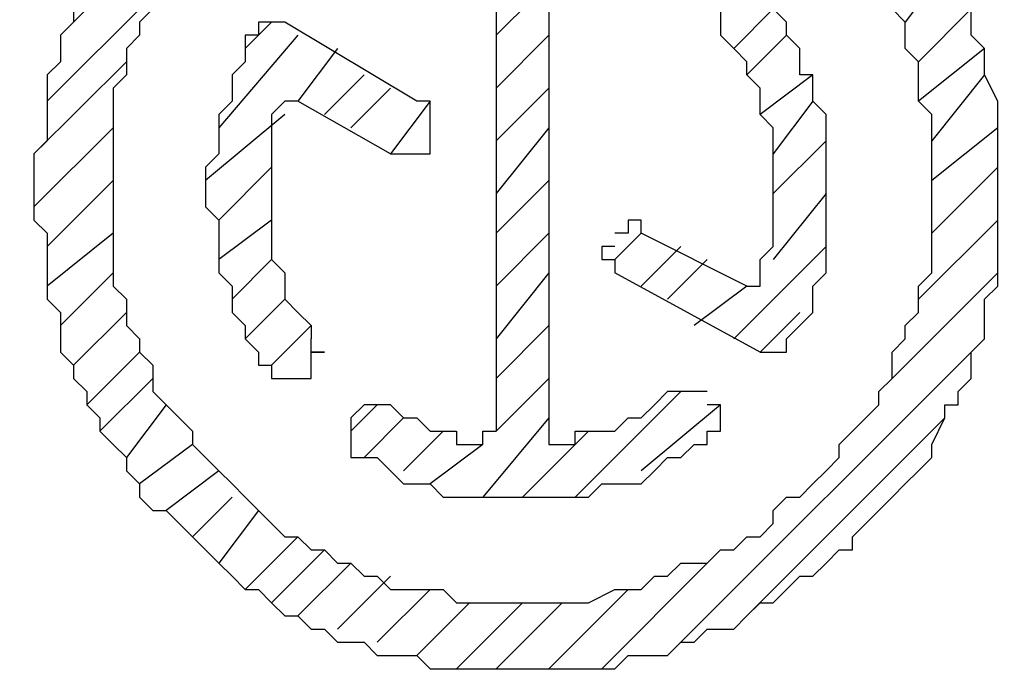
# Model space of a CAD drawing. Extents: x 205 to 826, y -1110 to -488.
# Drawn here: x 505 to 508, y -523 to -521 of the extents above; entities that cross this region are included whole.
import ezdxf

# ---------------------------------------------------------------- set-up
doc = ezdxf.new("R2010")
doc.units = 0
doc.header["$LTSCALE"] = 0.5
doc.layers.add('_U+56FE_U+5C42 1', color=7, linetype='CONTINUOUS')

msp = doc.modelspace()

# ---------------------------------------------------------------- linework, layer by layer
at = {"layer": '_U+56FE_U+5C42 1', "color": 154, "lineweight": 25, "true_color": 0x17489c}
for p, q in [((506.0697, -520.1756), (505.1159, -521.1292)), ((506.4845, -520.7148), (506.4845, -522.3732)), ((506.6504, -520.7148), (506.6504, -522.3732)), ((507.8944, -520.9222), (507.77, -521.0879)), ((505.4477, -520.9635), (505.0744, -521.3366)), ((506.6504, -520.9635), (506.4845, -521.1292)), ((505.1575, -521.0466), (505.1575, -521.0879)), ((505.4062, -521.0466), (505.3647, -521.0879)), ((507.3553, -521.0466), (507.2309, -521.1709)), ((507.3968, -521.0879), (507.3553, -521.0466)), ((507.77, -521.0879), (507.7285, -521.0466)), ((507.9774, -521.0466), (507.8114, -521.2123)), ((507.9774, -521.0879), (507.9774, -521.0466)), ((505.1575, -521.0879), (505.1159, -521.1292)), ((505.3647, -521.0879), (505.3647, -521.1292)), ((505.7795, -521.0879), (505.6966, -521.1709)), ((506.2356, -521.3366), (505.821, -521.0879)), ((507.3968, -521.1292), (507.3968, -521.0879)), ((507.77, -521.1292), (507.77, -521.0879)), ((507.9774, -521.1292), (507.9774, -521.0879)), ((505.1159, -521.1292), (505.1159, -521.1709)), ((505.3647, -521.1292), (505.3233, -521.1709)), ((505.8623, -521.1292), (505.6136, -521.4197)), ((505.6966, -521.1292), (505.6966, -521.1709)), ((506.6504, -521.1292), (506.4845, -521.2953)), ((507.2309, -521.1709), (507.1894, -521.1292)), ((507.1894, -521.1292), (507.1894, -521.1292)), ((507.3968, -521.1292), (507.2724, -521.2536)), ((507.4383, -521.1709), (507.3968, -521.1292)), ((507.77, -521.1709), (507.77, -521.1292)), ((508.0188, -521.1709), (507.9774, -521.1292)), ((505.1159, -521.1709), (505.1159, -521.2123)), ((505.3233, -521.1709), (505.3233, -521.2123)), ((505.6966, -521.1709), (505.6966, -521.2123)), ((505.9868, -521.1709), (505.8623, -521.3366)), ((507.2724, -521.2123), (507.2309, -521.1709)), ((507.2309, -521.1709), (507.2309, -521.1709)), ((507.4383, -521.2123), (507.4383, -521.1709)), ((507.8114, -521.2123), (507.77, -521.1709)), ((508.0188, -521.1709), (507.8114, -521.3366)), ((508.0188, -521.2123), (508.0188, -521.1709)), ((505.3233, -521.2123), (505.0329, -521.5023)), ((505.1159, -521.2123), (505.0744, -521.2536)), ((505.3233, -521.2123), (505.3233, -521.2536)), ((505.6966, -521.2123), (505.6551, -521.2536)), ((507.2724, -521.2536), (507.2724, -521.2123)), ((507.2724, -521.2123), (507.2724, -521.2123)), ((507.4383, -521.2536), (507.4383, -521.2123)), ((507.8114, -521.2536), (507.8114, -521.2123)), ((508.0188, -521.2536), (508.0188, -521.2123)), ((505.0744, -521.2536), (505.0744, -521.3366)), ((505.3233, -521.2536), (505.2818, -521.2953)), ((505.6551, -521.2536), (505.6551, -521.2953)), ((506.0697, -521.2536), (505.9454, -521.378)), ((507.3139, -521.2953), (507.2724, -521.2536)), ((507.4798, -521.2536), (507.3139, -521.378)), ((507.4798, -521.2536), (507.4383, -521.2536)), ((507.4798, -521.2953), (507.4798, -521.2536)), ((507.8114, -521.3366), (507.8114, -521.2536)), ((508.0188, -521.2536), (507.8529, -521.461)), ((508.0603, -521.3366), (508.0188, -521.2536)), ((505.2818, -521.2953), (505.2818, -521.3366)), ((505.6551, -521.2953), (505.6551, -521.3366)), ((506.1526, -521.2953), (506.0282, -521.4197)), ((506.6504, -521.2953), (506.4845, -521.461)), ((507.3139, -521.3366), (507.3139, -521.2953)), ((507.4798, -521.3366), (507.4798, -521.2953)), ((505.0744, -521.3366), (505.0744, -521.378)), ((505.2818, -521.3366), (505.2818, -521.378)), ((505.6551, -521.3366), (505.6136, -521.378)), ((505.821, -521.3366), (505.7795, -521.378)), ((506.1526, -521.5023), (505.8623, -521.3366)), ((506.2771, -521.3366), (506.1526, -521.5023)), ((507.3139, -521.378), (507.3139, -521.3366)), ((507.3139, -521.3366), (507.3139, -521.3366)), ((507.4798, -521.3366), (507.3553, -521.5023)), ((507.5211, -521.378), (507.4798, -521.3366)), ((507.8529, -521.378), (507.8114, -521.3366)), ((507.8114, -521.3366), (507.8114, -521.3366)), ((508.0603, -521.378), (508.0603, -521.3366)), ((505.0744, -521.378), (505.0744, -521.4197)), ((505.2818, -521.378), (505.2818, -521.4197)), ((505.821, -521.378), (505.5721, -521.5854)), ((505.6136, -521.378), (505.6136, -521.4197)), ((505.7795, -521.378), (505.7795, -521.4197)), ((507.3553, -521.4197), (507.3139, -521.378)), ((507.3139, -521.378), (507.3139, -521.378)), ((507.5211, -521.4197), (507.5211, -521.378)), ((507.8529, -521.4197), (507.8529, -521.378)), ((508.0603, -521.4197), (508.0603, -521.378)), ((505.2818, -521.4197), (505.0329, -521.6684)), ((505.0744, -521.4197), (505.0744, -521.461)), ((505.2818, -521.4197), (505.2818, -521.461)), ((505.6136, -521.4197), (505.6136, -521.4197)), ((505.6136, -521.4197), (505.6136, -521.461)), ((505.7795, -521.4197), (505.7795, -521.461)), ((506.6504, -521.4197), (506.4845, -521.6267)), ((507.3553, -521.461), (507.3553, -521.4197)), ((507.3553, -521.4197), (507.3553, -521.4197)), ((507.5211, -521.461), (507.5211, -521.4197)), ((508.0603, -521.4197), (507.8529, -521.5854)), ((507.8529, -521.461), (507.8529, -521.4197)), ((508.0603, -521.461), (508.0603, -521.4197)), ((505.0744, -521.461), (505.0329, -521.5023)), ((505.2818, -521.461), (505.2818, -521.5023)), ((505.6136, -521.461), (505.6136, -521.5023)), ((505.7795, -521.461), (505.7795, -521.5023)), ((507.3553, -521.5023), (507.3553, -521.461)), ((507.5211, -521.461), (507.3553, -521.6267)), ((507.5211, -521.5023), (507.5211, -521.461)), ((507.8529, -521.5023), (507.8529, -521.461)), ((508.0603, -521.5023), (508.0603, -521.461)), ((505.0329, -521.5023), (505.0329, -521.5854)), ((505.2818, -521.5023), (505.2818, -521.544)), ((505.6136, -521.5023), (505.5721, -521.544)), ((505.7795, -521.5023), (505.7795, -521.544)), ((507.3553, -521.544), (507.3553, -521.5023)), ((507.5211, -521.544), (507.5211, -521.5023)), ((507.8529, -521.5854), (507.8529, -521.5023)), ((508.0603, -521.5854), (508.0603, -521.5023)), ((505.2818, -521.544), (505.2818, -521.5854)), ((505.5721, -521.544), (505.5721, -521.5854)), ((505.7795, -521.544), (505.6136, -521.7097)), ((505.7795, -521.544), (505.7795, -521.5854)), ((507.3553, -521.5854), (507.3553, -521.544)), ((507.3553, -521.544), (507.3553, -521.544)), ((507.5211, -521.5854), (507.5211, -521.544)), ((508.0603, -521.544), (507.8529, -521.7511)), ((505.0329, -521.5854), (505.0329, -521.6267)), ((505.2818, -521.5854), (505.0744, -521.7928)), ((505.2818, -521.5854), (505.2818, -521.6267)), ((505.5721, -521.5854), (505.5721, -521.6267)), ((505.7795, -521.5854), (505.7795, -521.5854)), ((505.7795, -521.5854), (505.7795, -521.6267)), ((506.6504, -521.5854), (506.4845, -521.7511)), ((507.3553, -521.6267), (507.3553, -521.5854)), ((507.5211, -521.6267), (507.5211, -521.5854)), ((507.8529, -521.6267), (507.8529, -521.5854)), ((508.0603, -521.6267), (508.0603, -521.5854)), ((505.0329, -521.6267), (505.0329, -521.6684)), ((505.2818, -521.6267), (505.2818, -521.6684)), ((505.5721, -521.6267), (505.5721, -521.6684)), ((505.7795, -521.6267), (505.7795, -521.6684)), ((507.3553, -521.6684), (507.3553, -521.6267)), ((507.5211, -521.6267), (507.3553, -521.8341)), ((507.5211, -521.6684), (507.5211, -521.6267)), ((507.8529, -521.6684), (507.8529, -521.6267)), ((507.8529, -521.6267), (507.8529, -521.6267)), ((508.0603, -521.6684), (508.0603, -521.6267)), ((505.0329, -521.6684), (505.0329, -521.7097)), ((505.2818, -521.6684), (505.2818, -521.7097)), ((505.5721, -521.6684), (505.6136, -521.7097)), ((505.7795, -521.6684), (505.7795, -521.7097)), ((507.3553, -521.7097), (507.3553, -521.6684)), ((507.3553, -521.6684), (507.3553, -521.6684)), ((507.5211, -521.7097), (507.5211, -521.6684)), ((507.8529, -521.7511), (507.8529, -521.6684)), ((508.0603, -521.7097), (508.0603, -521.6684)), ((505.0329, -521.7097), (505.0744, -521.7511)), ((505.2818, -521.7097), (505.2818, -521.7511)), ((505.6136, -521.7097), (505.6136, -521.7511)), ((505.7795, -521.7097), (505.6136, -521.8341)), ((505.7795, -521.7097), (505.7795, -521.7511)), ((507.3553, -521.7511), (507.3553, -521.7097)), ((507.5211, -521.7511), (507.5211, -521.7097)), ((508.0603, -521.7097), (507.8114, -521.9585)), ((508.0603, -521.7511), (508.0603, -521.7097)), ((505.2818, -521.7511), (505.0744, -521.9171)), ((505.0744, -521.7511), (505.0744, -521.8341)), ((505.2818, -521.7511), (505.2818, -521.7928)), ((505.6136, -521.7511), (505.6136, -521.7928)), ((505.7795, -521.7511), (505.7795, -521.7928)), ((506.6504, -521.7511), (506.4845, -521.9171)), ((506.9406, -521.7511), (506.8576, -521.8341)), ((507.2724, -521.9171), (506.9406, -521.7511)), ((507.3553, -521.7928), (507.3553, -521.7511)), ((507.3553, -521.7511), (507.3553, -521.7511)), ((507.5211, -521.7928), (507.5211, -521.7511)), ((507.8529, -521.7928), (507.8529, -521.7511)), ((508.0603, -521.8341), (508.0603, -521.7511)), ((505.2818, -521.7928), (505.2818, -521.8341)), ((505.6136, -521.7928), (505.6136, -521.8341)), ((505.7795, -521.7928), (505.7795, -521.8341)), ((507.065, -521.7928), (506.9406, -521.9171)), ((507.5211, -521.7928), (507.2309, -522.0828)), ((507.3139, -521.8341), (507.3553, -521.7928)), ((507.3553, -521.7928), (507.3553, -521.7928)), ((507.5211, -521.8341), (507.5211, -521.7928)), ((507.5211, -521.7928), (507.5211, -521.7928)), ((507.8529, -521.8341), (507.8529, -521.7928)), ((505.0744, -521.8341), (505.0744, -521.8758)), ((505.2818, -521.8341), (505.2818, -521.8758)), ((505.6136, -521.8341), (505.6136, -521.8758)), ((505.7795, -521.8341), (505.6551, -521.9585)), ((505.7795, -521.8341), (505.7795, -521.8341)), ((505.7795, -521.8341), (505.821, -521.8758)), ((507.1479, -521.8341), (507.0235, -521.9585)), ((507.3139, -521.8758), (507.3139, -521.8341)), ((507.5211, -521.8758), (507.5211, -521.8341)), ((507.8529, -521.8758), (507.8529, -521.8341)), ((508.0603, -521.8758), (508.0603, -521.8341)), ((505.0744, -521.8758), (505.0744, -521.9171)), ((505.2818, -521.8758), (505.1159, -522.0415)), ((505.2818, -521.8758), (505.2818, -521.9171)), ((505.6136, -521.8758), (505.6136, -521.8758)), ((505.6136, -521.8758), (505.6551, -521.9171)), ((505.821, -521.8758), (505.821, -521.9171)), ((506.6504, -521.8758), (506.4845, -522.0828)), ((507.3139, -522.1245), (506.8576, -521.8758)), ((507.4798, -521.9171), (507.5211, -521.8758)), ((508.0603, -521.8758), (507.7285, -522.2072)), ((507.8114, -521.9171), (507.8529, -521.8758)), ((508.0603, -521.9171), (508.0603, -521.8758)), ((505.0744, -521.9171), (505.0744, -521.9585)), ((505.2818, -521.9171), (505.3233, -521.9585)), ((505.6551, -521.9171), (505.6551, -521.9585)), ((505.821, -521.9171), (505.821, -521.9585)), ((507.2724, -521.9171), (507.1065, -522.0415)), ((507.4798, -521.9585), (507.4798, -521.9171)), ((507.8114, -521.9585), (507.8114, -521.9171)), ((507.8114, -521.9171), (507.8114, -521.9171)), ((508.0188, -521.9585), (508.0603, -521.9171)), ((505.0744, -521.9585), (505.1159, -522.0002)), ((505.3233, -521.9585), (505.3233, -522.0002)), ((505.6551, -521.9585), (505.6551, -522.0002)), ((505.821, -521.9585), (505.6966, -522.0828)), ((505.821, -521.9585), (505.8623, -522.0002)), ((507.4798, -522.0002), (507.4798, -521.9585)), ((507.4798, -521.9585), (507.4798, -521.9585)), ((507.8114, -522.0002), (507.8114, -521.9585)), ((508.0188, -522.0002), (508.0188, -521.9585)), ((505.1159, -522.0002), (505.1159, -522.0415)), ((505.3233, -522.0002), (505.1575, -522.1658)), ((505.3233, -522.0002), (505.3233, -522.0415)), ((505.6551, -522.0002), (505.6966, -522.0415)), ((505.8623, -522.0002), (505.8623, -522.0002)), ((505.8623, -522.0002), (505.9038, -522.0415)), ((507.4383, -522.0002), (507.3139, -522.1245)), ((507.4383, -522.0415), (507.4798, -522.0002)), ((507.77, -522.0415), (507.8114, -522.0002)), ((508.0188, -522.0415), (508.0188, -522.0002)), ((505.1159, -522.0415), (505.1159, -522.1245)), ((505.3233, -522.0415), (505.3647, -522.0828)), ((505.6966, -522.0415), (505.6966, -522.0828)), ((505.9038, -522.0415), (505.7795, -522.1658)), ((505.9038, -522.0415), (505.9038, -522.0828)), ((506.6504, -522.0415), (506.4845, -522.2072)), ((507.3968, -522.0828), (507.4383, -522.0415)), ((507.4383, -522.0415), (507.4383, -522.0415)), ((507.77, -522.0828), (507.77, -522.0415)), ((508.0188, -522.0828), (508.0188, -522.0415)), ((505.3647, -522.0828), (505.3647, -522.1245)), ((505.6966, -522.0828), (505.738, -522.1245)), ((508.0188, -522.0828), (507.0235, -523.0781)), ((507.7285, -522.1245), (507.77, -522.0828)), ((507.9774, -522.1245), (508.0188, -522.0828)), ((505.1159, -522.1245), (505.1575, -522.1658)), ((505.3647, -522.1245), (505.1989, -522.2902)), ((505.3647, -522.1245), (505.4062, -522.1658)), ((505.738, -522.1245), (505.738, -522.1658)), ((507.7285, -522.1658), (507.7285, -522.1245)), ((507.9774, -522.2072), (507.9774, -522.1245)), ((505.1575, -522.1658), (505.1575, -522.2072)), ((505.4062, -522.1658), (505.4062, -522.1658)), ((505.4062, -522.1658), (505.4062, -522.2489)), ((505.738, -522.1658), (505.7795, -522.1658)), ((507.7285, -522.2072), (507.7285, -522.1658)), ((505.1575, -522.2072), (505.1989, -522.2489)), ((505.4062, -522.2072), (505.2403, -522.3732)), ((505.9038, -522.2072), (505.9038, -522.2072)), ((506.6504, -522.2072), (506.4845, -522.3732)), ((507.687, -522.2489), (507.7285, -522.2072)), ((507.9359, -522.2489), (507.9774, -522.2072)), ((505.1989, -522.2489), (505.1989, -522.2902)), ((505.4062, -522.2489), (505.4477, -522.2902)), ((507.065, -522.2489), (506.7332, -522.5803)), ((506.9821, -522.2902), (507.0235, -522.2489)), ((507.0235, -522.2489), (507.0235, -522.2489)), ((507.687, -522.2902), (507.687, -522.2489)), ((507.9359, -522.2902), (507.9359, -522.2489)), ((505.1989, -522.2902), (505.2403, -522.3316)), ((505.4477, -522.2902), (505.3233, -522.4559)), ((505.4477, -522.2902), (505.4477, -522.2902)), ((505.4477, -522.2902), (505.4892, -522.3316)), ((506.1112, -522.2902), (506.0282, -522.3732)), ((507.1894, -522.2902), (506.9406, -522.4976)), ((506.9406, -522.3316), (506.9821, -522.2902)), ((506.9821, -522.2902), (506.9821, -522.2902)), ((507.6457, -522.3316), (507.687, -522.2902)), ((507.8944, -522.3316), (507.8944, -522.2902)), ((507.8944, -522.2902), (507.9359, -522.2902)), ((505.2403, -522.3316), (505.2403, -522.3732)), ((505.4892, -522.3316), (505.5306, -522.3732)), ((506.0282, -522.3316), (506.0282, -522.3316)), ((506.1941, -522.3316), (506.0697, -522.4559)), ((506.6504, -522.3316), (506.443, -522.5803)), ((506.8576, -522.3732), (506.8991, -522.3316)), ((506.8991, -522.3316), (506.8991, -522.3316)), ((506.8991, -522.3316), (506.9406, -522.3316)), ((506.9406, -522.3316), (506.9406, -522.3316)), ((507.8944, -522.3316), (507.2724, -522.9534)), ((507.6041, -522.3732), (507.6457, -522.3316)), ((507.6457, -522.3316), (507.6457, -522.3316)), ((507.8529, -522.4146), (507.8944, -522.3316)), ((505.2403, -522.3732), (505.2818, -522.4146)), ((505.5306, -522.3732), (505.5306, -522.4146)), ((506.3186, -522.3732), (506.1941, -522.4976)), ((506.7747, -522.3732), (506.5674, -522.5803)), ((506.7332, -522.4146), (506.7332, -522.3732)), ((506.7332, -522.3732), (506.7747, -522.3732)), ((506.7747, -522.3732), (506.8163, -522.3732)), ((506.8163, -522.3732), (506.8576, -522.3732)), ((506.8576, -522.3732), (506.8576, -522.3732)), ((507.5626, -522.4146), (507.6041, -522.3732)), ((505.2818, -522.4146), (505.3233, -522.4559)), ((505.5306, -522.4146), (505.3647, -522.539)), ((505.5306, -522.4146), (505.5306, -522.4146)), ((505.5306, -522.4146), (505.5721, -522.4559)), ((506.443, -522.4146), (506.2771, -522.539)), ((506.6917, -522.4146), (506.7332, -522.4146)), ((507.5626, -522.4559), (507.5626, -522.4146)), ((507.8529, -522.4559), (507.8529, -522.4146)), ((505.3233, -522.4559), (505.3233, -522.4976)), ((505.5721, -522.4559), (505.6136, -522.4976)), ((507.5211, -522.4976), (507.5626, -522.4559)), ((507.8114, -522.4976), (507.8529, -522.4559)), ((505.3233, -522.4976), (505.3647, -522.539)), ((505.6136, -522.4976), (505.4477, -522.622)), ((505.6136, -522.4976), (505.6551, -522.539)), ((507.4798, -522.539), (507.5211, -522.4976)), ((507.77, -522.539), (507.8114, -522.4976)), ((505.3647, -522.539), (505.3647, -522.5803)), ((505.6551, -522.539), (505.6966, -522.5803)), ((507.4383, -522.5803), (507.4798, -522.539)), ((507.7285, -522.5803), (507.77, -522.539)), ((505.3647, -522.5803), (505.4062, -522.622)), ((505.6551, -522.5803), (505.5306, -522.7047)), ((505.6966, -522.5803), (505.6966, -522.5803)), ((505.6966, -522.5803), (505.738, -522.622)), ((507.3553, -522.622), (507.3968, -522.5803)), ((507.3968, -522.5803), (507.4383, -522.5803)), ((507.687, -522.622), (507.7285, -522.5803)), ((507.7285, -522.5803), (507.7285, -522.5803)), ((505.4062, -522.622), (505.4477, -522.622)), ((505.4477, -522.622), (505.4892, -522.6633)), ((505.738, -522.622), (505.6136, -522.7877)), ((505.738, -522.622), (505.7795, -522.6633)), ((507.3553, -522.6633), (507.3553, -522.622)), ((507.3553, -522.622), (507.3553, -522.622)), ((507.6457, -522.6633), (507.687, -522.622)), ((505.4892, -522.6633), (505.5306, -522.7047)), ((505.7795, -522.6633), (505.821, -522.7047)), ((507.3139, -522.7047), (507.3553, -522.6633)), ((507.6041, -522.7047), (507.6457, -522.6633)), ((505.5306, -522.7047), (505.5721, -522.7463)), ((505.8623, -522.7047), (505.6966, -522.8707)), ((505.821, -522.7047), (505.8623, -522.7047)), ((505.8623, -522.7047), (505.9038, -522.7463)), ((507.2309, -522.7463), (507.2724, -522.7047)), ((507.2724, -522.7047), (507.3139, -522.7047)), ((507.6041, -522.7463), (507.6041, -522.7047)), ((505.5721, -522.7463), (505.6136, -522.7877)), ((505.9454, -522.7463), (505.7795, -522.9121)), ((505.9038, -522.7463), (505.9454, -522.7463)), ((505.9454, -522.7463), (505.9868, -522.7877)), ((507.1479, -522.7877), (507.1894, -522.7463)), ((507.1894, -522.7463), (507.2309, -522.7463)), ((507.5211, -522.7877), (507.5626, -522.7463)), ((507.5626, -522.7463), (507.6041, -522.7463)), ((505.6136, -522.7877), (505.6136, -522.7877)), ((505.6136, -522.7877), (505.6551, -522.829)), ((506.0282, -522.7877), (505.8623, -522.9534)), ((505.9868, -522.7877), (505.9868, -522.7877)), ((505.9868, -522.7877), (506.0282, -522.7877)), ((506.0282, -522.7877), (506.0697, -522.829)), ((507.1479, -522.7877), (506.8163, -523.1195)), ((507.0235, -522.829), (507.065, -522.7877)), ((507.065, -522.7877), (507.1065, -522.7877)), ((507.1065, -522.7877), (507.1479, -522.7877)), ((507.4798, -522.829), (507.5211, -522.7877)), ((505.6551, -522.829), (505.6966, -522.8707)), ((506.1526, -522.829), (505.9868, -522.9951)), ((506.0697, -522.829), (506.1112, -522.829)), ((506.1112, -522.829), (506.1526, -522.8707)), ((506.9406, -522.8707), (506.9821, -522.829)), ((506.9821, -522.829), (507.0235, -522.829)), ((507.3968, -522.8707), (507.4383, -522.829)), ((507.4383, -522.829), (507.4798, -522.829)), ((505.6966, -522.8707), (505.738, -522.8707)), ((505.738, -522.8707), (505.7795, -522.9121)), ((506.2771, -522.8707), (506.1112, -523.0364)), ((506.1526, -522.8707), (506.1941, -522.8707)), ((506.1941, -522.8707), (506.2356, -522.8707)), ((506.2356, -522.8707), (506.2771, -522.8707)), ((506.2771, -522.8707), (506.3186, -522.8707)), ((506.3186, -522.8707), (506.36, -522.9121)), ((506.8991, -522.8707), (506.6504, -523.1195)), ((506.7747, -522.9121), (506.8576, -522.8707)), ((506.8576, -522.8707), (506.8576, -522.8707)), ((506.8576, -522.8707), (506.8991, -522.8707)), ((506.8991, -522.8707), (506.9406, -522.8707)), ((507.3553, -522.9121), (507.3968, -522.8707)), ((505.7795, -522.9121), (505.821, -522.9534)), ((506.4015, -522.9121), (506.2356, -523.0781)), ((506.5674, -522.9121), (506.36, -523.1195)), ((506.36, -522.9121), (506.4015, -522.9121)), ((506.4015, -522.9121), (506.443, -522.9121)), ((506.443, -522.9121), (506.4845, -522.9121)), ((506.6917, -522.9121), (506.4845, -523.1195)), ((506.4845, -522.9121), (506.526, -522.9121)), ((506.526, -522.9121), (506.5674, -522.9121)), ((506.5674, -522.9121), (506.6089, -522.9121)), ((506.6089, -522.9121), (506.6504, -522.9121)), ((506.6504, -522.9121), (506.6917, -522.9121)), ((506.6917, -522.9121), (506.7332, -522.9121)), ((506.7332, -522.9121), (506.7747, -522.9121)), ((507.2724, -522.9534), (507.3139, -522.9121)), ((507.3139, -522.9121), (507.3553, -522.9121)), ((505.821, -522.9534), (505.8623, -522.9534)), ((505.8623, -522.9534), (505.9038, -522.9951)), ((507.2309, -522.9951), (507.2724, -522.9534)), ((505.9038, -522.9951), (505.9454, -522.9951)), ((505.9454, -522.9951), (505.9868, -523.0364)), ((507.1065, -523.0364), (507.1479, -522.9951)), ((507.1479, -522.9951), (507.1894, -522.9951)), ((507.1894, -522.9951), (507.2309, -522.9951)), ((505.9868, -523.0364), (506.0282, -523.0364)), ((506.0282, -523.0364), (506.0697, -523.0364)), ((506.0697, -523.0364), (506.1112, -523.0781)), ((507.0235, -523.0781), (507.065, -523.0364)), ((507.065, -523.0364), (507.1065, -523.0364)), ((506.1112, -523.0781), (506.1941, -523.0781)), ((506.1941, -523.0781), (506.2356, -523.0781)), ((506.2356, -523.0781), (506.2771, -523.1195)), ((506.8576, -523.1195), (506.8991, -523.0781)), ((506.8991, -523.0781), (506.9406, -523.0781)), ((506.9406, -523.0781), (507.0235, -523.0781)), ((506.2771, -523.1195), (506.3186, -523.1195)), ((506.3186, -523.1195), (506.36, -523.1195)), ((506.36, -523.1195), (506.4015, -523.1195)), ((506.4015, -523.1195), (506.443, -523.1195)), ((506.443, -523.1195), (506.526, -523.1195)), ((506.526, -523.1195), (506.5674, -523.1195)), ((506.5674, -523.1195), (506.6089, -523.1195)), ((506.6089, -523.1195), (506.6504, -523.1195)), ((506.6504, -523.1195), (506.7332, -523.1195)), ((506.7332, -523.1195), (506.7747, -523.1195)), ((506.7747, -523.1195), (506.8163, -523.1195)), ((506.8163, -523.1195), (506.8576, -523.1195))]:
    msp.add_line(p, q, dxfattribs=at)
at = {"layer": '_U+56FE_U+5C42 1', "color": 250, "lineweight": 25, "true_color": 0x231815}
for points in [[(495.4175, -515.9261), (495.4175, -522.1273), (500.4447, -527.1544), (506.6461, -527.1544)], [(506.6461, -527.1544), (512.8476, -527.1544), (517.8749, -522.1273), (517.8749, -515.9261)]]:
    msp.add_open_spline(points, degree=3, dxfattribs=at)
at = {"layer": '_U+56FE_U+5C42 1', "color": 154, "lineweight": 25, "true_color": 0x17489c}
for points in [[(507.1894, -521.0466), (507.1894, -521.0466), (507.1894, -521.0879), (507.1894, -521.0879)], [(505.7795, -521.0879), (505.7795, -521.0879), (505.738, -521.0879), (505.738, -521.0879)], [(505.738, -521.0879), (505.738, -521.0879), (505.738, -521.0879), (505.738, -521.0879)], [(505.738, -521.0879), (505.738, -521.0879), (505.738, -521.1292), (505.738, -521.1292)], [(505.821, -521.0879), (505.821, -521.0879), (505.7795, -521.0879), (505.7795, -521.0879)], [(505.7795, -521.0879), (505.7795, -521.0879), (505.7795, -521.0879), (505.7795, -521.0879)], [(505.7795, -521.0879), (505.7795, -521.0879), (505.7795, -521.0879), (505.7795, -521.0879)], [(505.7795, -521.0879), (505.7795, -521.0879), (505.7795, -521.0879), (505.7795, -521.0879)], [(505.7795, -521.0879), (505.7795, -521.0879), (505.7795, -521.0879), (505.7795, -521.0879)], [(505.821, -521.0879), (505.821, -521.0879), (505.821, -521.0879), (505.821, -521.0879)], [(505.821, -521.0879), (505.821, -521.0879), (505.821, -521.0879), (505.821, -521.0879)], [(507.1894, -521.0879), (507.1894, -521.0879), (507.1894, -521.0879), (507.1894, -521.0879)], [(507.1894, -521.0879), (507.1894, -521.0879), (507.1894, -521.0879), (507.1894, -521.0879)], [(507.1894, -521.0879), (507.1894, -521.0879), (507.1894, -521.0879), (507.1894, -521.0879)], [(507.1894, -521.0879), (507.1894, -521.0879), (507.1894, -521.0879), (507.1894, -521.0879)], [(507.1894, -521.0879), (507.1894, -521.0879), (507.1894, -521.1292), (507.1894, -521.1292)], [(505.738, -521.1292), (505.738, -521.1292), (505.6966, -521.1292), (505.6966, -521.1292)], [(505.738, -521.1292), (505.738, -521.1292), (505.738, -521.1292), (505.738, -521.1292)], [(505.738, -521.1292), (505.738, -521.1292), (505.738, -521.1292), (505.738, -521.1292)], [(505.738, -521.1292), (505.738, -521.1292), (505.738, -521.1292), (505.738, -521.1292)], [(507.1894, -521.1292), (507.1894, -521.1292), (507.1894, -521.1292), (507.1894, -521.1292)], [(507.1894, -521.1292), (507.1894, -521.1292), (507.1894, -521.1292), (507.1894, -521.1292)], [(505.8623, -521.3366), (505.8623, -521.3366), (505.821, -521.3366), (505.821, -521.3366)], [(505.821, -521.3366), (505.821, -521.3366), (505.821, -521.3366), (505.821, -521.3366)], [(505.821, -521.3366), (505.821, -521.3366), (505.821, -521.3366), (505.821, -521.3366)], [(505.821, -521.3366), (505.821, -521.3366), (505.821, -521.3366), (505.821, -521.3366)], [(505.821, -521.3366), (505.821, -521.3366), (505.821, -521.3366), (505.821, -521.3366)], [(505.821, -521.3366), (505.821, -521.3366), (505.821, -521.3366), (505.821, -521.3366)], [(505.821, -521.3366), (505.821, -521.3366), (505.821, -521.3366), (505.821, -521.3366)], [(505.821, -521.3366), (505.821, -521.3366), (505.821, -521.3366), (505.821, -521.3366)], [(505.821, -521.3366), (505.821, -521.3366), (505.821, -521.3366), (505.821, -521.3366)], [(505.821, -521.3366), (505.821, -521.3366), (505.821, -521.3366), (505.821, -521.3366)], [(505.821, -521.3366), (505.821, -521.3366), (505.821, -521.3366), (505.821, -521.3366)], [(505.821, -521.3366), (505.821, -521.3366), (505.821, -521.3366), (505.821, -521.3366)], [(505.821, -521.3366), (505.821, -521.3366), (505.821, -521.3366), (505.821, -521.3366)], [(505.821, -521.3366), (505.821, -521.3366), (505.821, -521.3366), (505.821, -521.3366)], [(505.821, -521.3366), (505.821, -521.3366), (505.821, -521.3366), (505.821, -521.3366)], [(505.821, -521.3366), (505.821, -521.3366), (505.821, -521.3366), (505.821, -521.3366)], [(505.8623, -521.3366), (505.8623, -521.3366), (505.8623, -521.3366), (505.8623, -521.3366)], [(505.8623, -521.3366), (505.8623, -521.3366), (505.8623, -521.3366), (505.8623, -521.3366)], [(505.8623, -521.3366), (505.8623, -521.3366), (505.8623, -521.3366), (505.8623, -521.3366)], [(505.8623, -521.3366), (505.8623, -521.3366), (505.8623, -521.3366), (505.8623, -521.3366)], [(505.8623, -521.3366), (505.8623, -521.3366), (505.8623, -521.3366), (505.8623, -521.3366)], [(506.2771, -521.3366), (506.2771, -521.3366), (506.2356, -521.3366), (506.2356, -521.3366)], [(506.2356, -521.3366), (506.2356, -521.3366), (506.2356, -521.3366), (506.2356, -521.3366)], [(506.2771, -521.378), (506.2771, -521.378), (506.2771, -521.3366), (506.2771, -521.3366)], [(506.2771, -521.3366), (506.2771, -521.3366), (506.2771, -521.3366), (506.2771, -521.3366)], [(506.2771, -521.4197), (506.2771, -521.4197), (506.2771, -521.378), (506.2771, -521.378)], [(506.2771, -521.378), (506.2771, -521.378), (506.2771, -521.378), (506.2771, -521.378)], [(506.2771, -521.378), (506.2771, -521.378), (506.2771, -521.378), (506.2771, -521.378)], [(506.2771, -521.378), (506.2771, -521.378), (506.2771, -521.378), (506.2771, -521.378)], [(506.2771, -521.378), (506.2771, -521.378), (506.2771, -521.378), (506.2771, -521.378)], [(506.2771, -521.461), (506.2771, -521.461), (506.2771, -521.4197), (506.2771, -521.4197)], [(506.2771, -521.4197), (506.2771, -521.4197), (506.2771, -521.4197), (506.2771, -521.4197)], [(506.2771, -521.4197), (506.2771, -521.4197), (506.2771, -521.4197), (506.2771, -521.4197)], [(506.2771, -521.4197), (506.2771, -521.4197), (506.2771, -521.4197), (506.2771, -521.4197)], [(506.2771, -521.4197), (506.2771, -521.4197), (506.2771, -521.4197), (506.2771, -521.4197)], [(506.2771, -521.5023), (506.2771, -521.5023), (506.2771, -521.461), (506.2771, -521.461)], [(506.2771, -521.461), (506.2771, -521.461), (506.2771, -521.461), (506.2771, -521.461)], [(506.2771, -521.461), (506.2771, -521.461), (506.2771, -521.461), (506.2771, -521.461)], [(506.2771, -521.461), (506.2771, -521.461), (506.2771, -521.461), (506.2771, -521.461)], [(506.2771, -521.461), (506.2771, -521.461), (506.2771, -521.461), (506.2771, -521.461)], [(506.2771, -521.461), (506.2771, -521.461), (506.2771, -521.461), (506.2771, -521.461)], [(506.2771, -521.461), (506.2771, -521.461), (506.2771, -521.461), (506.2771, -521.461)], [(506.2771, -521.461), (506.2771, -521.461), (506.2771, -521.461), (506.2771, -521.461)], [(506.2771, -521.461), (506.2771, -521.461), (506.2771, -521.461), (506.2771, -521.461)], [(506.2771, -521.461), (506.2771, -521.461), (506.2771, -521.461), (506.2771, -521.461)], [(506.2771, -521.461), (506.2771, -521.461), (506.2771, -521.461), (506.2771, -521.461)], [(506.1526, -521.5023), (506.1526, -521.5023), (506.1941, -521.5023), (506.1941, -521.5023)], [(506.1941, -521.5023), (506.1941, -521.5023), (506.1941, -521.5023), (506.1941, -521.5023)], [(506.1941, -521.5023), (506.1941, -521.5023), (506.1941, -521.5023), (506.1941, -521.5023)], [(506.1941, -521.5023), (506.1941, -521.5023), (506.1941, -521.5023), (506.1941, -521.5023)], [(506.1941, -521.5023), (506.1941, -521.5023), (506.1941, -521.5023), (506.1941, -521.5023)], [(506.1941, -521.5023), (506.1941, -521.5023), (506.2356, -521.5023), (506.2356, -521.5023)], [(506.2356, -521.5023), (506.2356, -521.5023), (506.2356, -521.5023), (506.2356, -521.5023)], [(506.2356, -521.5023), (506.2356, -521.5023), (506.2356, -521.5023), (506.2356, -521.5023)], [(506.2356, -521.5023), (506.2356, -521.5023), (506.2356, -521.5023), (506.2356, -521.5023)], [(506.2356, -521.5023), (506.2356, -521.5023), (506.2356, -521.5023), (506.2356, -521.5023)], [(506.2356, -521.5023), (506.2356, -521.5023), (506.2771, -521.5023), (506.2771, -521.5023)], [(506.9406, -521.7097), (506.9406, -521.7097), (506.8991, -521.7097), (506.8991, -521.7097)], [(506.8991, -521.7097), (506.8991, -521.7097), (506.8991, -521.7097), (506.8991, -521.7097)], [(506.8991, -521.7097), (506.8991, -521.7097), (506.8991, -521.7511), (506.8991, -521.7511)], [(506.9406, -521.7511), (506.9406, -521.7511), (506.9406, -521.7097), (506.9406, -521.7097)], [(506.9406, -521.7097), (506.9406, -521.7097), (506.9406, -521.7097), (506.9406, -521.7097)], [(506.8991, -521.7511), (506.8991, -521.7511), (506.8576, -521.7511), (506.8576, -521.7511)], [(506.8576, -521.7511), (506.8576, -521.7511), (506.8576, -521.7511), (506.8576, -521.7511)], [(506.8576, -521.7511), (506.8576, -521.7511), (506.8576, -521.7511), (506.8576, -521.7511)], [(506.8576, -521.7511), (506.8576, -521.7511), (506.8576, -521.7511), (506.8576, -521.7511)], [(506.8576, -521.7511), (506.8576, -521.7511), (506.8576, -521.7511), (506.8576, -521.7511)], [(506.8576, -521.7511), (506.8576, -521.7511), (506.8576, -521.7511), (506.8576, -521.7511)], [(506.8576, -521.7511), (506.8576, -521.7511), (506.8576, -521.7511), (506.8576, -521.7511)], [(506.8991, -521.7511), (506.8991, -521.7511), (506.8991, -521.7511), (506.8991, -521.7511)], [(506.9406, -521.7511), (506.9406, -521.7511), (506.9406, -521.7511), (506.9406, -521.7511)], [(506.9406, -521.7511), (506.9406, -521.7511), (506.9406, -521.7511), (506.9406, -521.7511)], [(506.8576, -521.7928), (506.8576, -521.7928), (506.8163, -521.7928), (506.8163, -521.7928)], [(506.8163, -521.7928), (506.8163, -521.7928), (506.8163, -521.7928), (506.8163, -521.7928)], [(506.8163, -521.7928), (506.8163, -521.7928), (506.8163, -521.7928), (506.8163, -521.7928)], [(506.8163, -521.7928), (506.8163, -521.7928), (506.8163, -521.8341), (506.8163, -521.8341)], [(506.8576, -521.7928), (506.8576, -521.7928), (506.8576, -521.7928), (506.8576, -521.7928)], [(506.8163, -521.8341), (506.8163, -521.8341), (506.8163, -521.8341), (506.8163, -521.8341)], [(506.8163, -521.8341), (506.8163, -521.8341), (506.8576, -521.8341), (506.8576, -521.8341)], [(506.8576, -521.8341), (506.8576, -521.8341), (506.8576, -521.8341), (506.8576, -521.8341)], [(506.8576, -521.8341), (506.8576, -521.8341), (506.8576, -521.8758), (506.8576, -521.8758)], [(506.8576, -521.8758), (506.8576, -521.8758), (506.8576, -521.8758), (506.8576, -521.8758)], [(506.8576, -521.8758), (506.8576, -521.8758), (506.8576, -521.8758), (506.8576, -521.8758)], [(506.8576, -521.8758), (506.8576, -521.8758), (506.8576, -521.8758), (506.8576, -521.8758)], [(506.8576, -521.8758), (506.8576, -521.8758), (506.8576, -521.8758), (506.8576, -521.8758)], [(506.8576, -521.8758), (506.8576, -521.8758), (506.8576, -521.8758), (506.8576, -521.8758)], [(506.8576, -521.8758), (506.8576, -521.8758), (506.8576, -521.8758), (506.8576, -521.8758)], [(506.8576, -521.8758), (506.8576, -521.8758), (506.8576, -521.8758), (506.8576, -521.8758)], [(506.8576, -521.8758), (506.8576, -521.8758), (506.8576, -521.8758), (506.8576, -521.8758)], [(506.8576, -521.8758), (506.8576, -521.8758), (506.8576, -521.8758), (506.8576, -521.8758)], [(506.8576, -521.8758), (506.8576, -521.8758), (506.8576, -521.8758), (506.8576, -521.8758)], [(506.8576, -521.8758), (506.8576, -521.8758), (506.8576, -521.8758), (506.8576, -521.8758)], [(506.8576, -521.8758), (506.8576, -521.8758), (506.8576, -521.8758), (506.8576, -521.8758)], [(507.3139, -521.9171), (507.3139, -521.9171), (507.3139, -521.8758), (507.3139, -521.8758)], [(507.3139, -521.8758), (507.3139, -521.8758), (507.3139, -521.8758), (507.3139, -521.8758)], [(507.3139, -521.8758), (507.3139, -521.8758), (507.3139, -521.8758), (507.3139, -521.8758)], [(507.3139, -521.8758), (507.3139, -521.8758), (507.3139, -521.8758), (507.3139, -521.8758)], [(507.3139, -521.8758), (507.3139, -521.8758), (507.3139, -521.8758), (507.3139, -521.8758)], [(507.3139, -521.8758), (507.3139, -521.8758), (507.3139, -521.8758), (507.3139, -521.8758)], [(507.3139, -521.8758), (507.3139, -521.8758), (507.3139, -521.8758), (507.3139, -521.8758)], [(507.3139, -521.8758), (507.3139, -521.8758), (507.3139, -521.8758), (507.3139, -521.8758)], [(507.3139, -521.8758), (507.3139, -521.8758), (507.3139, -521.8758), (507.3139, -521.8758)], [(507.3139, -521.8758), (507.3139, -521.8758), (507.3139, -521.8758), (507.3139, -521.8758)], [(507.3139, -521.8758), (507.3139, -521.8758), (507.3139, -521.8758), (507.3139, -521.8758)], [(507.2724, -521.9171), (507.2724, -521.9171), (507.2724, -521.9171), (507.2724, -521.9171)], [(507.2724, -521.9171), (507.2724, -521.9171), (507.2724, -521.9171), (507.2724, -521.9171)], [(507.2724, -521.9171), (507.2724, -521.9171), (507.2724, -521.9171), (507.2724, -521.9171)], [(507.2724, -521.9171), (507.2724, -521.9171), (507.2724, -521.9171), (507.2724, -521.9171)], [(507.2724, -521.9171), (507.2724, -521.9171), (507.2724, -521.9171), (507.2724, -521.9171)], [(507.2724, -521.9171), (507.2724, -521.9171), (507.2724, -521.9171), (507.2724, -521.9171)], [(507.2724, -521.9171), (507.2724, -521.9171), (507.3139, -521.9171), (507.3139, -521.9171)], [(507.3139, -521.9171), (507.3139, -521.9171), (507.3139, -521.9171), (507.3139, -521.9171)], [(507.3139, -521.9171), (507.3139, -521.9171), (507.3139, -521.9171), (507.3139, -521.9171)], [(507.3139, -521.9171), (507.3139, -521.9171), (507.3139, -521.9171), (507.3139, -521.9171)], [(505.9038, -522.1245), (505.9038, -522.1245), (505.9038, -522.0828), (505.9038, -522.0828)], [(505.9038, -522.0828), (505.9038, -522.0828), (505.9038, -522.0828), (505.9038, -522.0828)], [(505.9038, -522.0828), (505.9038, -522.0828), (505.9038, -522.0828), (505.9038, -522.0828)], [(505.9038, -522.0828), (505.9038, -522.0828), (505.9038, -522.0828), (505.9038, -522.0828)], [(507.3968, -522.1245), (507.3968, -522.1245), (507.3968, -522.0828), (507.3968, -522.0828)], [(507.3968, -522.0828), (507.3968, -522.0828), (507.3968, -522.0828), (507.3968, -522.0828)], [(505.9038, -522.1658), (505.9038, -522.1658), (505.9038, -522.1245), (505.9038, -522.1245)], [(505.9038, -522.1245), (505.9038, -522.1245), (505.9038, -522.1245), (505.9038, -522.1245)], [(505.9038, -522.1245), (505.9038, -522.1245), (505.9454, -522.1245), (505.9454, -522.1245)], [(505.9454, -522.1245), (505.9454, -522.1245), (505.9038, -522.1245), (505.9038, -522.1245)], [(505.9038, -522.1245), (505.9038, -522.1245), (505.9038, -522.1245), (505.9038, -522.1245)], [(507.3139, -522.1245), (507.3139, -522.1245), (507.3139, -522.1245), (507.3139, -522.1245)], [(507.3139, -522.1245), (507.3139, -522.1245), (507.3139, -522.1245), (507.3139, -522.1245)], [(507.3139, -522.1245), (507.3139, -522.1245), (507.3139, -522.1245), (507.3139, -522.1245)], [(507.3139, -522.1245), (507.3139, -522.1245), (507.3139, -522.1245), (507.3139, -522.1245)], [(507.3139, -522.1245), (507.3139, -522.1245), (507.3553, -522.1245), (507.3553, -522.1245)], [(507.3553, -522.1245), (507.3553, -522.1245), (507.3553, -522.1245), (507.3553, -522.1245)], [(507.3553, -522.1245), (507.3553, -522.1245), (507.3553, -522.1245), (507.3553, -522.1245)], [(507.3553, -522.1245), (507.3553, -522.1245), (507.3553, -522.1245), (507.3553, -522.1245)], [(507.3553, -522.1245), (507.3553, -522.1245), (507.3968, -522.1245), (507.3968, -522.1245)], [(507.3968, -522.1245), (507.3968, -522.1245), (507.3968, -522.1245), (507.3968, -522.1245)], [(507.3968, -522.1245), (507.3968, -522.1245), (507.3968, -522.1245), (507.3968, -522.1245)], [(507.3968, -522.1245), (507.3968, -522.1245), (507.3968, -522.1245), (507.3968, -522.1245)], [(505.7795, -522.1658), (505.7795, -522.1658), (505.7795, -522.2072), (505.7795, -522.2072)], [(505.9038, -522.2072), (505.9038, -522.2072), (505.9038, -522.1658), (505.9038, -522.1658)], [(505.9038, -522.1658), (505.9038, -522.1658), (505.9038, -522.1658), (505.9038, -522.1658)], [(505.9038, -522.1658), (505.9038, -522.1658), (505.9038, -522.1658), (505.9038, -522.1658)], [(505.9038, -522.1658), (505.9038, -522.1658), (505.9038, -522.1658), (505.9038, -522.1658)], [(505.9038, -522.1658), (505.9038, -522.1658), (505.9038, -522.1658), (505.9038, -522.1658)], [(505.7795, -522.2072), (505.7795, -522.2072), (505.7795, -522.2072), (505.7795, -522.2072)], [(505.7795, -522.2072), (505.7795, -522.2072), (505.7795, -522.2072), (505.7795, -522.2072)], [(505.7795, -522.2072), (505.7795, -522.2072), (505.7795, -522.2072), (505.7795, -522.2072)], [(505.7795, -522.2072), (505.7795, -522.2072), (505.821, -522.2072), (505.821, -522.2072)], [(505.821, -522.2072), (505.821, -522.2072), (505.821, -522.2072), (505.821, -522.2072)], [(505.821, -522.2072), (505.821, -522.2072), (505.821, -522.2072), (505.821, -522.2072)], [(505.821, -522.2072), (505.821, -522.2072), (505.821, -522.2072), (505.821, -522.2072)], [(505.821, -522.2072), (505.821, -522.2072), (505.8623, -522.2072), (505.8623, -522.2072)], [(505.8623, -522.2072), (505.8623, -522.2072), (505.8623, -522.2072), (505.8623, -522.2072)], [(505.8623, -522.2072), (505.8623, -522.2072), (505.8623, -522.2072), (505.8623, -522.2072)], [(505.8623, -522.2072), (505.8623, -522.2072), (505.8623, -522.2072), (505.8623, -522.2072)], [(505.8623, -522.2072), (505.8623, -522.2072), (505.8623, -522.2072), (505.8623, -522.2072)], [(505.8623, -522.2072), (505.8623, -522.2072), (505.9038, -522.2072), (505.9038, -522.2072)], [(505.9038, -522.2072), (505.9038, -522.2072), (505.9038, -522.2072), (505.9038, -522.2072)], [(505.9038, -522.2072), (505.9038, -522.2072), (505.9038, -522.2072), (505.9038, -522.2072)], [(505.9038, -522.2072), (505.9038, -522.2072), (505.9038, -522.2072), (505.9038, -522.2072)], [(505.9038, -522.2072), (505.9038, -522.2072), (505.9038, -522.2072), (505.9038, -522.2072)], [(505.9038, -522.2072), (505.9038, -522.2072), (505.9038, -522.2072), (505.9038, -522.2072)], [(505.9038, -522.2072), (505.9038, -522.2072), (505.9038, -522.2072), (505.9038, -522.2072)], [(505.9038, -522.2072), (505.9038, -522.2072), (505.9038, -522.2072), (505.9038, -522.2072)], [(507.065, -522.2489), (507.065, -522.2489), (507.0235, -522.2489), (507.0235, -522.2489)], [(507.1065, -522.2489), (507.1065, -522.2489), (507.065, -522.2489), (507.065, -522.2489)], [(507.065, -522.2489), (507.065, -522.2489), (507.065, -522.2489), (507.065, -522.2489)], [(507.065, -522.2489), (507.065, -522.2489), (507.065, -522.2489), (507.065, -522.2489)], [(507.065, -522.2489), (507.065, -522.2489), (507.065, -522.2489), (507.065, -522.2489)], [(507.065, -522.2489), (507.065, -522.2489), (507.065, -522.2489), (507.065, -522.2489)], [(507.1479, -522.2489), (507.1479, -522.2489), (507.1065, -522.2489), (507.1065, -522.2489)], [(507.1065, -522.2489), (507.1065, -522.2489), (507.1065, -522.2489), (507.1065, -522.2489)], [(507.1065, -522.2489), (507.1065, -522.2489), (507.1065, -522.2489), (507.1065, -522.2489)], [(507.1065, -522.2489), (507.1065, -522.2489), (507.1065, -522.2489), (507.1065, -522.2489)], [(507.1065, -522.2489), (507.1065, -522.2489), (507.1065, -522.2489), (507.1065, -522.2489)], [(507.1065, -522.2489), (507.1065, -522.2489), (507.1065, -522.2489), (507.1065, -522.2489)], [(507.1479, -522.2489), (507.1479, -522.2489), (507.1479, -522.2489), (507.1479, -522.2489)], [(507.1479, -522.2489), (507.1479, -522.2489), (507.1479, -522.2489), (507.1479, -522.2489)], [(506.0697, -522.2902), (506.0697, -522.2902), (506.0282, -522.3316), (506.0282, -522.3316)], [(506.1112, -522.2902), (506.1112, -522.2902), (506.0697, -522.2902), (506.0697, -522.2902)], [(506.0697, -522.2902), (506.0697, -522.2902), (506.0697, -522.2902), (506.0697, -522.2902)], [(506.0697, -522.2902), (506.0697, -522.2902), (506.0697, -522.2902), (506.0697, -522.2902)], [(506.0697, -522.2902), (506.0697, -522.2902), (506.0697, -522.2902), (506.0697, -522.2902)], [(506.0697, -522.2902), (506.0697, -522.2902), (506.0697, -522.2902), (506.0697, -522.2902)], [(506.0697, -522.2902), (506.0697, -522.2902), (506.0697, -522.2902), (506.0697, -522.2902)], [(506.1526, -522.2902), (506.1526, -522.2902), (506.1112, -522.2902), (506.1112, -522.2902)], [(506.1112, -522.2902), (506.1112, -522.2902), (506.1112, -522.2902), (506.1112, -522.2902)], [(506.1112, -522.2902), (506.1112, -522.2902), (506.1112, -522.2902), (506.1112, -522.2902)], [(506.1112, -522.2902), (506.1112, -522.2902), (506.1112, -522.2902), (506.1112, -522.2902)], [(506.1526, -522.2902), (506.1526, -522.2902), (506.1526, -522.2902), (506.1526, -522.2902)], [(506.1526, -522.2902), (506.1526, -522.2902), (506.1526, -522.2902), (506.1526, -522.2902)], [(506.1526, -522.2902), (506.1526, -522.2902), (506.1941, -522.3316), (506.1941, -522.3316)], [(507.1894, -522.2902), (507.1894, -522.2902), (507.1479, -522.2902), (507.1479, -522.2902)], [(507.1479, -522.2902), (507.1479, -522.2902), (507.1479, -522.2902), (507.1479, -522.2902)], [(507.1479, -522.2902), (507.1479, -522.2902), (507.1479, -522.2902), (507.1479, -522.2902)], [(507.1479, -522.2902), (507.1479, -522.2902), (507.1479, -522.2902), (507.1479, -522.2902)], [(507.1479, -522.2902), (507.1479, -522.2902), (507.1479, -522.2902), (507.1479, -522.2902)], [(507.1479, -522.2902), (507.1479, -522.2902), (507.1479, -522.2902), (507.1479, -522.2902)], [(507.1479, -522.2902), (507.1479, -522.2902), (507.1479, -522.2902), (507.1479, -522.2902)], [(507.1479, -522.2902), (507.1479, -522.2902), (507.1479, -522.2902), (507.1479, -522.2902)], [(507.1479, -522.2902), (507.1479, -522.2902), (507.1479, -522.2902), (507.1479, -522.2902)], [(507.1894, -522.3316), (507.1894, -522.3316), (507.1894, -522.2902), (507.1894, -522.2902)], [(507.1894, -522.2902), (507.1894, -522.2902), (507.1894, -522.2902), (507.1894, -522.2902)], [(506.0282, -522.3316), (506.0282, -522.3316), (506.0282, -522.3316), (506.0282, -522.3316)], [(506.0282, -522.3316), (506.0282, -522.3316), (506.0282, -522.3316), (506.0282, -522.3316)], [(506.0282, -522.3316), (506.0282, -522.3316), (506.0282, -522.3316), (506.0282, -522.3316)], [(506.0282, -522.3316), (506.0282, -522.3316), (506.0282, -522.3732), (506.0282, -522.3732)], [(506.1941, -522.3316), (506.1941, -522.3316), (506.1941, -522.3316), (506.1941, -522.3316)], [(506.1941, -522.3316), (506.1941, -522.3316), (506.2356, -522.3316), (506.2356, -522.3316)], [(506.2356, -522.3316), (506.2356, -522.3316), (506.2356, -522.3316), (506.2356, -522.3316)], [(506.2356, -522.3316), (506.2356, -522.3316), (506.2771, -522.3732), (506.2771, -522.3732)], [(507.1894, -522.3732), (507.1894, -522.3732), (507.1894, -522.3316), (507.1894, -522.3316)], [(507.1894, -522.3316), (507.1894, -522.3316), (507.1894, -522.3316), (507.1894, -522.3316)], [(507.1894, -522.3316), (507.1894, -522.3316), (507.1894, -522.3316), (507.1894, -522.3316)], [(507.1894, -522.3316), (507.1894, -522.3316), (507.1894, -522.3316), (507.1894, -522.3316)], [(507.1894, -522.3316), (507.1894, -522.3316), (507.1894, -522.3316), (507.1894, -522.3316)], [(506.0282, -522.3732), (506.0282, -522.3732), (506.0282, -522.3732), (506.0282, -522.3732)], [(506.0282, -522.3732), (506.0282, -522.3732), (506.0282, -522.3732), (506.0282, -522.3732)], [(506.0282, -522.3732), (506.0282, -522.3732), (506.0282, -522.3732), (506.0282, -522.3732)], [(506.0282, -522.3732), (506.0282, -522.3732), (506.0282, -522.3732), (506.0282, -522.3732)], [(506.0282, -522.3732), (506.0282, -522.3732), (506.0282, -522.4146), (506.0282, -522.4146)], [(506.2771, -522.3732), (506.2771, -522.3732), (506.2771, -522.3732), (506.2771, -522.3732)], [(506.2771, -522.3732), (506.2771, -522.3732), (506.3186, -522.3732), (506.3186, -522.3732)], [(506.3186, -522.3732), (506.3186, -522.3732), (506.3186, -522.3732), (506.3186, -522.3732)], [(506.3186, -522.3732), (506.3186, -522.3732), (506.3186, -522.3732), (506.3186, -522.3732)], [(506.3186, -522.3732), (506.3186, -522.3732), (506.36, -522.3732), (506.36, -522.3732)], [(506.36, -522.3732), (506.36, -522.3732), (506.36, -522.4146), (506.36, -522.4146)], [(506.443, -522.4146), (506.443, -522.4146), (506.443, -522.3732), (506.443, -522.3732)], [(506.443, -522.3732), (506.443, -522.3732), (506.443, -522.3732), (506.443, -522.3732)], [(506.443, -522.3732), (506.443, -522.3732), (506.4845, -522.3732), (506.4845, -522.3732)], [(506.4845, -522.3732), (506.4845, -522.3732), (506.4845, -522.3732), (506.4845, -522.3732)], [(506.4845, -522.3732), (506.4845, -522.3732), (506.4845, -522.3732), (506.4845, -522.3732)], [(506.4845, -522.3732), (506.4845, -522.3732), (506.4845, -522.3732), (506.4845, -522.3732)], [(506.4845, -522.3732), (506.4845, -522.3732), (506.4845, -522.3732), (506.4845, -522.3732)], [(506.4845, -522.3732), (506.4845, -522.3732), (506.4845, -522.3732), (506.4845, -522.3732)], [(506.4845, -522.3732), (506.4845, -522.3732), (506.4845, -522.3732), (506.4845, -522.3732)], [(506.4845, -522.3732), (506.4845, -522.3732), (506.4845, -522.3732), (506.4845, -522.3732)], [(506.4845, -522.3732), (506.4845, -522.3732), (506.4845, -522.3732), (506.4845, -522.3732)], [(506.4845, -522.3732), (506.4845, -522.3732), (506.4845, -522.3732), (506.4845, -522.3732)], [(506.4845, -522.3732), (506.4845, -522.3732), (506.4845, -522.3732), (506.4845, -522.3732)], [(506.4845, -522.3732), (506.4845, -522.3732), (506.4845, -522.3732), (506.4845, -522.3732)], [(506.4845, -522.3732), (506.4845, -522.3732), (506.4845, -522.3732), (506.4845, -522.3732)], [(506.6504, -522.3732), (506.6504, -522.3732), (506.6504, -522.3732), (506.6504, -522.3732)], [(506.6504, -522.3732), (506.6504, -522.3732), (506.6504, -522.3732), (506.6504, -522.3732)], [(506.6504, -522.3732), (506.6504, -522.3732), (506.6504, -522.3732), (506.6504, -522.3732)], [(506.6504, -522.3732), (506.6504, -522.3732), (506.6504, -522.3732), (506.6504, -522.3732)], [(506.6504, -522.3732), (506.6504, -522.3732), (506.6504, -522.3732), (506.6504, -522.3732)], [(506.6504, -522.3732), (506.6504, -522.3732), (506.6504, -522.3732), (506.6504, -522.3732)], [(506.6504, -522.3732), (506.6504, -522.3732), (506.6504, -522.4146), (506.6504, -522.4146)], [(507.1479, -522.4146), (507.1479, -522.4146), (507.1479, -522.3732), (507.1479, -522.3732)], [(507.1479, -522.3732), (507.1479, -522.3732), (507.1479, -522.3732), (507.1479, -522.3732)], [(507.1479, -522.3732), (507.1479, -522.3732), (507.1479, -522.3732), (507.1479, -522.3732)], [(507.1479, -522.3732), (507.1479, -522.3732), (507.1479, -522.3732), (507.1479, -522.3732)], [(507.1479, -522.3732), (507.1479, -522.3732), (507.1894, -522.3732), (507.1894, -522.3732)], [(506.0282, -522.4146), (506.0282, -522.4146), (506.0282, -522.4146), (506.0282, -522.4146)], [(506.0282, -522.4146), (506.0282, -522.4146), (506.0282, -522.4146), (506.0282, -522.4146)], [(506.0282, -522.4146), (506.0282, -522.4146), (506.0282, -522.4146), (506.0282, -522.4146)], [(506.0282, -522.4146), (506.0282, -522.4146), (506.0282, -522.4146), (506.0282, -522.4146)], [(506.0282, -522.4146), (506.0282, -522.4146), (506.0282, -522.4559), (506.0282, -522.4559)], [(506.36, -522.4146), (506.36, -522.4146), (506.4015, -522.4146), (506.4015, -522.4146)], [(506.4015, -522.4146), (506.4015, -522.4146), (506.4015, -522.4146), (506.4015, -522.4146)], [(506.4015, -522.4146), (506.4015, -522.4146), (506.443, -522.4146), (506.443, -522.4146)], [(506.443, -522.4146), (506.443, -522.4146), (506.443, -522.4146), (506.443, -522.4146)], [(506.443, -522.4146), (506.443, -522.4146), (506.443, -522.4146), (506.443, -522.4146)], [(506.443, -522.4146), (506.443, -522.4146), (506.443, -522.4146), (506.443, -522.4146)], [(506.443, -522.4146), (506.443, -522.4146), (506.443, -522.4146), (506.443, -522.4146)], [(506.443, -522.4146), (506.443, -522.4146), (506.443, -522.4146), (506.443, -522.4146)], [(506.443, -522.4146), (506.443, -522.4146), (506.443, -522.4146), (506.443, -522.4146)], [(506.6504, -522.4146), (506.6504, -522.4146), (506.6504, -522.4146), (506.6504, -522.4146)], [(506.6504, -522.4146), (506.6504, -522.4146), (506.6917, -522.4146), (506.6917, -522.4146)], [(506.6917, -522.4146), (506.6917, -522.4146), (506.6917, -522.4146), (506.6917, -522.4146)], [(506.6917, -522.4146), (506.6917, -522.4146), (506.6917, -522.4146), (506.6917, -522.4146)], [(506.6917, -522.4146), (506.6917, -522.4146), (506.6917, -522.4146), (506.6917, -522.4146)], [(506.6917, -522.4146), (506.6917, -522.4146), (506.6917, -522.4146), (506.6917, -522.4146)], [(506.6917, -522.4146), (506.6917, -522.4146), (506.6917, -522.4146), (506.6917, -522.4146)], [(506.6917, -522.4146), (506.6917, -522.4146), (506.6917, -522.4146), (506.6917, -522.4146)], [(507.065, -522.4559), (507.065, -522.4559), (507.1065, -522.4146), (507.1065, -522.4146)], [(507.1065, -522.4146), (507.1065, -522.4146), (507.1479, -522.4146), (507.1479, -522.4146)], [(507.1479, -522.4146), (507.1479, -522.4146), (507.1479, -522.4146), (507.1479, -522.4146)], [(506.0282, -522.4559), (506.0282, -522.4559), (506.0697, -522.4559), (506.0697, -522.4559)], [(506.0697, -522.4559), (506.0697, -522.4559), (506.1112, -522.4559), (506.1112, -522.4559)], [(506.0697, -522.4559), (506.0697, -522.4559), (506.0697, -522.4559), (506.0697, -522.4559)], [(506.0697, -522.4559), (506.0697, -522.4559), (506.0697, -522.4559), (506.0697, -522.4559)], [(506.0697, -522.4559), (506.0697, -522.4559), (506.0697, -522.4559), (506.0697, -522.4559)], [(506.0697, -522.4559), (506.0697, -522.4559), (506.0697, -522.4559), (506.0697, -522.4559)], [(506.0697, -522.4559), (506.0697, -522.4559), (506.0697, -522.4559), (506.0697, -522.4559)], [(506.0697, -522.4559), (506.0697, -522.4559), (506.0697, -522.4559), (506.0697, -522.4559)], [(506.0697, -522.4559), (506.0697, -522.4559), (506.0697, -522.4559), (506.0697, -522.4559)], [(506.1112, -522.4559), (506.1112, -522.4559), (506.1526, -522.4976), (506.1526, -522.4976)], [(506.9821, -522.4976), (506.9821, -522.4976), (507.0235, -522.4559), (507.0235, -522.4559)], [(507.0235, -522.4559), (507.0235, -522.4559), (507.065, -522.4559), (507.065, -522.4559)], [(506.1526, -522.4976), (506.1526, -522.4976), (506.1526, -522.4976), (506.1526, -522.4976)], [(506.1526, -522.4976), (506.1526, -522.4976), (506.1941, -522.539), (506.1941, -522.539)], [(506.9406, -522.539), (506.9406, -522.539), (506.9821, -522.4976), (506.9821, -522.4976)], [(506.9821, -522.4976), (506.9821, -522.4976), (506.9821, -522.4976), (506.9821, -522.4976)], [(506.9821, -522.4976), (506.9821, -522.4976), (506.9821, -522.4976), (506.9821, -522.4976)], [(506.1941, -522.539), (506.1941, -522.539), (506.1941, -522.539), (506.1941, -522.539)], [(506.1941, -522.539), (506.1941, -522.539), (506.2356, -522.539), (506.2356, -522.539)], [(506.2356, -522.539), (506.2356, -522.539), (506.2771, -522.539), (506.2771, -522.539)], [(506.2771, -522.539), (506.2771, -522.539), (506.3186, -522.5803), (506.3186, -522.5803)], [(506.7747, -522.5803), (506.7747, -522.5803), (506.8163, -522.539), (506.8163, -522.539)], [(506.8163, -522.539), (506.8163, -522.539), (506.8576, -522.539), (506.8576, -522.539)], [(506.8576, -522.539), (506.8576, -522.539), (506.8991, -522.539), (506.8991, -522.539)], [(506.8991, -522.539), (506.8991, -522.539), (506.9406, -522.539), (506.9406, -522.539)], [(506.3186, -522.5803), (506.3186, -522.5803), (506.36, -522.5803), (506.36, -522.5803)], [(506.36, -522.5803), (506.36, -522.5803), (506.36, -522.5803), (506.36, -522.5803)], [(506.36, -522.5803), (506.36, -522.5803), (506.4015, -522.5803), (506.4015, -522.5803)], [(506.4015, -522.5803), (506.4015, -522.5803), (506.443, -522.5803), (506.443, -522.5803)], [(506.443, -522.5803), (506.443, -522.5803), (506.4845, -522.5803), (506.4845, -522.5803)], [(506.4845, -522.5803), (506.4845, -522.5803), (506.526, -522.5803), (506.526, -522.5803)], [(506.526, -522.5803), (506.526, -522.5803), (506.5674, -522.5803), (506.5674, -522.5803)], [(506.5674, -522.5803), (506.5674, -522.5803), (506.6089, -522.5803), (506.6089, -522.5803)], [(506.6089, -522.5803), (506.6089, -522.5803), (506.6504, -522.5803), (506.6504, -522.5803)], [(506.6504, -522.5803), (506.6504, -522.5803), (506.6917, -522.5803), (506.6917, -522.5803)], [(506.6917, -522.5803), (506.6917, -522.5803), (506.7332, -522.5803), (506.7332, -522.5803)], [(506.7332, -522.5803), (506.7332, -522.5803), (506.7747, -522.5803), (506.7747, -522.5803)]]:
    msp.add_open_spline(points, degree=3, dxfattribs=at)

doc.saveas('drawing.dxf')
